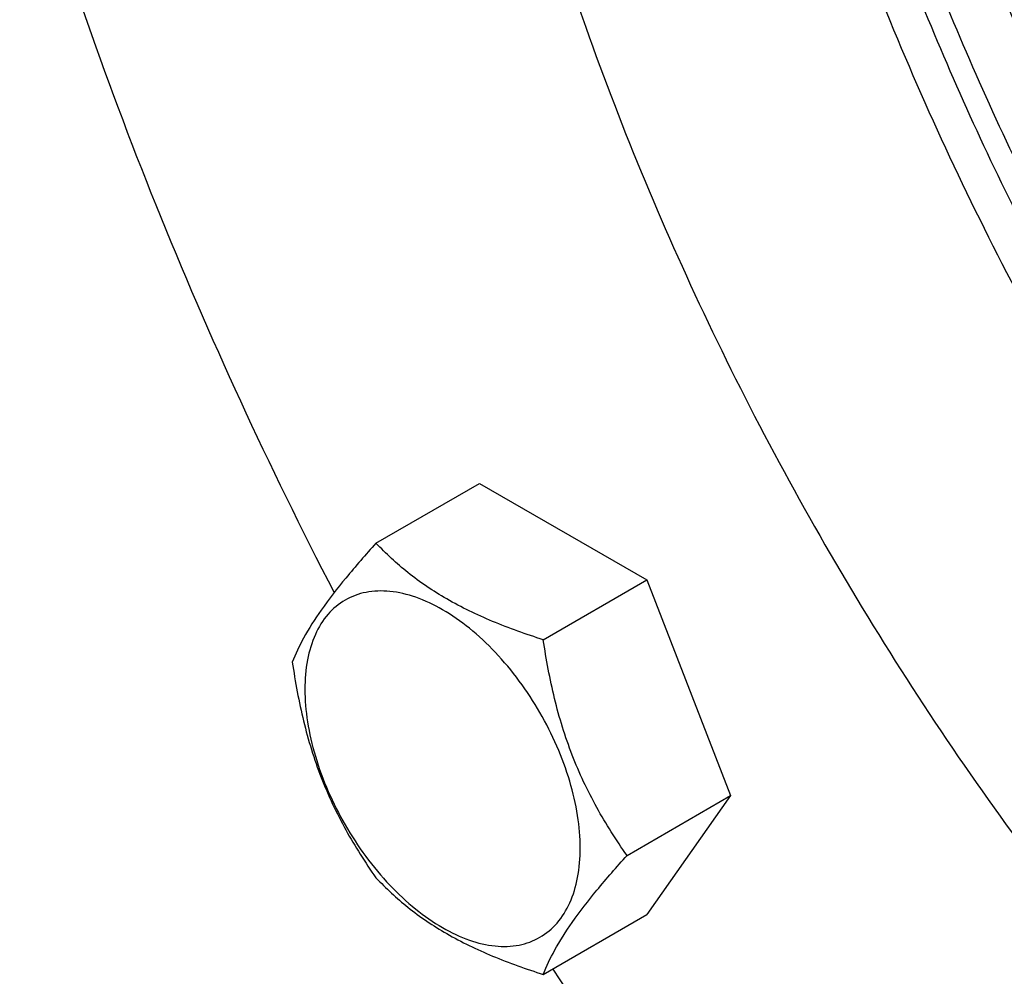
# Model space of a CAD drawing. Units: millimetres. Extents: x 0 to 12727, y -9 to 9000.
# Drawn here: x 9086 to 9158, y 3021 to 3092 of the extents above; entities that cross this region are included whole.
import ezdxf

# ---------------------------------------------------------------- set-up
doc = ezdxf.new("R2010")
doc.units = ezdxf.units.MM
doc.header["$LTSCALE"] = 700
doc.layers.get('0').update_dxf_attribs({"linetype": 'CONTINUOUS'})

msp = doc.modelspace()

# ---------------------------------------------------------------- linework, layer by layer
at = {"color": 7, "linetype": 'Continuous'}
for p, q in [((9111.78, 3053.193), (9119.365, 3057.573)), ((9119.365, 3057.573), (9131.613, 3050.502)), ((9124.027, 3046.122), (9131.613, 3050.502)), ((9131.613, 3050.502), (9137.736, 3034.719)), ((9130.151, 3030.339), (9137.736, 3034.719)), ((9137.736, 3034.719), (9131.613, 3026.007)), ((9124.027, 3021.627), (9131.613, 3026.007))]:
    msp.add_line(p, q, dxfattribs=at)
for points, knots in [([(9368.553, 3022.092), (9368.553, 3030.223), (9367.452, 3047.013), (9362.919, 3072.505), (9355.549, 3098.627), (9345.5, 3124.819), (9332.986, 3150.526), (9318.274, 3175.2), (9301.677, 3198.314), (9283.55, 3219.377), (9264.276, 3237.939), (9244.261, 3253.608), (9223.921, 3266.052), (9203.668, 3275.002), (9183.912, 3280.253), (9167.889, 3281.43), (9155.871, 3280.302), (9147.41, 3278.497), (9139.395, 3275.727), (9134.368, 3273.239), (9131.96, 3271.849)], [0, 0, 0, 0, 0.062384, 0.128722, 0.198315, 0.270291, 0.343668, 0.4174, 0.490424, 0.56171, 0.630307, 0.695395, 0.756343, 0.81278, 0.864681, 0.912457, 0.935102, 0.957107, 0.978668, 1, 1, 1, 1]), ([(9311.196, 2923.842), (9314.126, 2925.534), (9319.773, 2929.414), (9327.335, 2936.551), (9333.956, 2944.955), (9339.584, 2954.549), (9344.178, 2965.25), (9347.709, 2976.969), (9350.152, 2989.611), (9351.492, 3003.076), (9351.72, 3017.258), (9350.518, 3037.345), (9346.137, 3063.522), (9336.792, 3095.257), (9323.555, 3126.913), (9306.844, 3157.486), (9287.187, 3186.01), (9265.205, 3211.587), (9241.59, 3233.408), (9220.718, 3248.206), (9203.837, 3257.436), (9191.516, 3262.885), (9179.366, 3266.964), (9167.479, 3269.637), (9155.953, 3270.877), (9148.41, 3270.735), (9144.753, 3270.408)], [0, 0, 0, 0, 0.021992, 0.044333, 0.067347, 0.091309, 0.116433, 0.142873, 0.170719, 0.200007, 0.230727, 0.262823, 0.330723, 0.402715, 0.477441, 0.553349, 0.628811, 0.702229, 0.77214, 0.837344, 0.867935, 0.897092, 0.924808, 0.951123, 0.976135, 1, 1, 1, 1]), ([(9281.579, 2915.53), (9285.387, 2915.871), (9292.859, 2917.097), (9303.52, 2920.69), (9313.304, 2925.972), (9322.099, 2932.884), (9329.812, 2941.343), (9336.368, 2951.253), (9341.713, 2962.508), (9345.806, 2974.993), (9348.614, 2988.589), (9350.117, 3003.168), (9350.304, 3018.592), (9349.175, 3034.716), (9346.744, 3051.388), (9341.725, 3074.45), (9332.311, 3103.584), (9316.704, 3137.633), (9297.21, 3169.989), (9274.563, 3199.431), (9253.429, 3220.969), (9235.637, 3235.719), (9222.282, 3245.236), (9208.834, 3253.291), (9195.419, 3259.806), (9182.161, 3264.719), (9169.181, 3267.977), (9156.605, 3269.545), (9148.376, 3269.444), (9144.4, 3269.088)], [0, 0, 0, 0, 0.023456, 0.046223, 0.068704, 0.091329, 0.114513, 0.138624, 0.163954, 0.190713, 0.219029, 0.248955, 0.280479, 0.313533, 0.348003, 0.383739, 0.458216, 0.535287, 0.613022, 0.689436, 0.76265, 0.79756, 0.831101, 0.863144, 0.893607, 0.922457, 0.949725, 0.975512, 1, 1, 1, 1]), ([(9154.556, 3214.754), (9152.864, 3213.163), (9149.656, 3209.672), (9145.522, 3203.722), (9142.028, 3197.035), (9138.163, 3186.964), (9135.169, 3172.708), (9134.474, 3154.068), (9136.576, 3133.985), (9141.408, 3113.025), (9148.829, 3091.779), (9158.626, 3070.855), (9170.518, 3050.854), (9184.162, 3032.352), (9199.166, 3015.881), (9215.104, 3001.91), (9231.524, 2990.842), (9245.57, 2984.143), (9256.605, 2980.638), (9264.509, 2978.969), (9272.177, 2978.211), (9277.197, 2978.323), (9279.634, 2978.541)], [0, 0, 0, 0, 0.022306, 0.045367, 0.069409, 0.094602, 0.148801, 0.208403, 0.273125, 0.342212, 0.414576, 0.48891, 0.563784, 0.637737, 0.709364, 0.777405, 0.840846, 0.89904, 0.926134, 0.951922, 0.976495, 1, 1, 1, 1]), ([(9144.74, 3210.522), (9142.689, 3209.338), (9138.735, 3206.622), (9133.442, 3201.626), (9128.807, 3195.743), (9124.868, 3189.027), (9121.652, 3181.537), (9118.272, 3170.315), (9116.108, 3154.612), (9116.669, 3134.333), (9120.28, 3112.748), (9126.822, 3090.531), (9136.088, 3068.373), (9147.786, 3046.972), (9161.546, 3027.004), (9176.933, 3009.101), (9193.467, 2993.824), (9210.631, 2981.655), (9225.394, 2974.241), (9237.02, 2970.337), (9245.341, 2968.466), (9253.409, 2967.598), (9258.69, 2967.698), (9261.249, 2967.926)], [0, 0, 0, 0, 0.021995, 0.04434, 0.067358, 0.091323, 0.116451, 0.142895, 0.199979, 0.262758, 0.33067, 0.402674, 0.477411, 0.553331, 0.628805, 0.702234, 0.772157, 0.837371, 0.897076, 0.924796, 0.951116, 0.976131, 1, 1, 1, 1]), ([(9139.45, 3157.628), (9139.45, 3152.234), (9140.169, 3141.102), (9143.134, 3124.196), (9147.957, 3106.867), (9154.538, 3089.476), (9162.742, 3072.381), (9172.397, 3055.937), (9183.303, 3040.482), (9195.236, 3026.339), (9207.949, 3013.799), (9221.182, 3003.121), (9234.666, 2994.523), (9248.135, 2988.186), (9261.328, 2984.249), (9273.986, 2982.815), (9284.016, 2983.793), (9291.376, 2985.892), (9294.822, 2987.353), (9296.478, 2988.182)], [0, 0, 0, 0, 0.062064, 0.128016, 0.197183, 0.268728, 0.341705, 0.415106, 0.487904, 0.559098, 0.627757, 0.693071, 0.754399, 0.811342, 0.863811, 0.912118, 0.957058, 0.97869, 1, 1, 1, 1]), ([(9296.386, 2988.055), (9294.749, 2987.165), (9291.337, 2985.583), (9285.914, 2983.852), (9280.2, 2982.765), (9272.095, 2982.17), (9261.32, 2983.145), (9248.064, 2986.857), (9234.496, 2993.02), (9220.89, 3001.496), (9207.516, 3012.105), (9194.651, 3024.624), (9182.562, 3038.792), (9171.501, 3054.311), (9161.702, 3070.854), (9153.372, 3088.073), (9146.685, 3105.606), (9141.782, 3123.084), (9138.768, 3140.139), (9138.035, 3151.371), (9138.035, 3156.812)], [0, 0, 0, 0, 0.021316, 0.042902, 0.064968, 0.0877, 0.135701, 0.187845, 0.244501, 0.305613, 0.370799, 0.439424, 0.510671, 0.583597, 0.657185, 0.730389, 0.802178, 0.871585, 0.937756, 1, 1, 1, 1]), ([(9144.399, 3154.77), (9144.399, 3149.585), (9145.102, 3138.877), (9147.993, 3122.619), (9152.693, 3105.96), (9159.102, 3089.256), (9167.082, 3072.861), (9176.465, 3057.125), (9187.05, 3042.384), (9198.611, 3028.951), (9210.903, 3017.113), (9223.667, 3007.12), (9236.639, 2999.184), (9249.556, 2993.476), (9262.155, 2990.127), (9272.374, 2989.377), (9280.039, 2990.096), (9285.435, 2991.247), (9290.546, 2993.014), (9293.752, 2994.6), (9295.288, 2995.487)], [0, 0, 0, 0, 0.062384, 0.128722, 0.198315, 0.270291, 0.343668, 0.4174, 0.490424, 0.56171, 0.630307, 0.695395, 0.756343, 0.81278, 0.864681, 0.912457, 0.935102, 0.957107, 0.978668, 1, 1, 1, 1]), ([(9085.703, 3106.733), (9088.528, 3096.986), (9095.302, 3077.527), (9103.925, 3058.82), (9108.721, 3049.574)], [0, 0, 0, 0, 0.49348, 1, 1, 1, 1]), ([(9111.78, 3053.193), (9111.028, 3052.356), (9109.639, 3050.764), (9107.84, 3048.46), (9106.517, 3046.402), (9105.89, 3045.084), (9105.656, 3044.481)], [0, 0, 0, 0, 0.315401, 0.592108, 0.818879, 1, 1, 1, 1]), ([(9124.027, 3046.122), (9122.77, 3046.523), (9120.352, 3047.379), (9116.997, 3048.984), (9114.132, 3050.925), (9112.511, 3052.429), (9111.78, 3053.193)], [0, 0, 0, 0, 0.276819, 0.537691, 0.777991, 1, 1, 1, 1]), ([(9126.726, 3030.869), (9126.726, 3031.666), (9126.581, 3033.323), (9125.788, 3036.726), (9123.948, 3040.9), (9121.254, 3044.581), (9118.702, 3046.969), (9116.747, 3048.339), (9114.781, 3049.275), (9112.869, 3049.736), (9111.074, 3049.691), (9109.477, 3049.111), (9108.176, 3048.017), (9107.239, 3046.486), (9106.683, 3044.599), (9106.574, 3043.226), (9106.574, 3042.504)], [0, 0, 0, 0, 0.066621, 0.138505, 0.291543, 0.44458, 0.516464, 0.583084, 0.643495, 0.697537, 0.746145, 0.791541, 0.836938, 0.885546, 0.939589, 1, 1, 1, 1]), ([(9130.151, 3030.339), (9129.357, 3031.468), (9127.851, 3033.829), (9126.035, 3037.675), (9124.764, 3041.816), (9124.237, 3044.677), (9124.027, 3046.122)], [0, 0, 0, 0, 0.242179, 0.490349, 0.743779, 1, 1, 1, 1]), ([(9105.656, 3044.481), (9105.866, 3043.036), (9106.393, 3040.175), (9107.664, 3036.034), (9109.479, 3032.188), (9110.986, 3029.827), (9111.78, 3028.698)], [0, 0, 0, 0, 0.256221, 0.509651, 0.757821, 1, 1, 1, 1]), ([(9106.574, 3042.504), (9106.574, 3041.707), (9106.72, 3040.05), (9107.512, 3036.647), (9109.352, 3032.473), (9112.046, 3028.793), (9114.598, 3026.404), (9116.553, 3025.034), (9118.519, 3024.098), (9120.431, 3023.637), (9122.226, 3023.683), (9123.823, 3024.262), (9125.124, 3025.356), (9126.061, 3026.887), (9126.617, 3028.774), (9126.726, 3030.147), (9126.726, 3030.869)], [0, 0, 0, 0, 0.066621, 0.138505, 0.291543, 0.44458, 0.516464, 0.583084, 0.643495, 0.697537, 0.746145, 0.791541, 0.836938, 0.885546, 0.939589, 1, 1, 1, 1]), ([(9124.027, 3021.627), (9124.261, 3022.23), (9124.888, 3023.548), (9126.211, 3025.606), (9128.01, 3027.91), (9129.399, 3029.502), (9130.151, 3030.339)], [0, 0, 0, 0, 0.181121, 0.407892, 0.684599, 1, 1, 1, 1]), ([(9111.78, 3028.698), (9112.511, 3027.933), (9114.132, 3026.43), (9116.997, 3024.489), (9120.352, 3022.884), (9122.77, 3022.028), (9124.027, 3021.627)], [0, 0, 0, 0, 0.222009, 0.462309, 0.723181, 1, 1, 1, 1]), ([(9124.716, 3022.024), (9130.129, 3013.644), (9141.567, 2997.561), (9154.451, 2982.606), (9161.166, 2975.566)], [0, 0, 0, 0, 0.506287, 1, 1, 1, 1])]:
    msp.add_open_spline(points, degree=3, knots=knots, dxfattribs=at)

doc.saveas('drawing.dxf')
